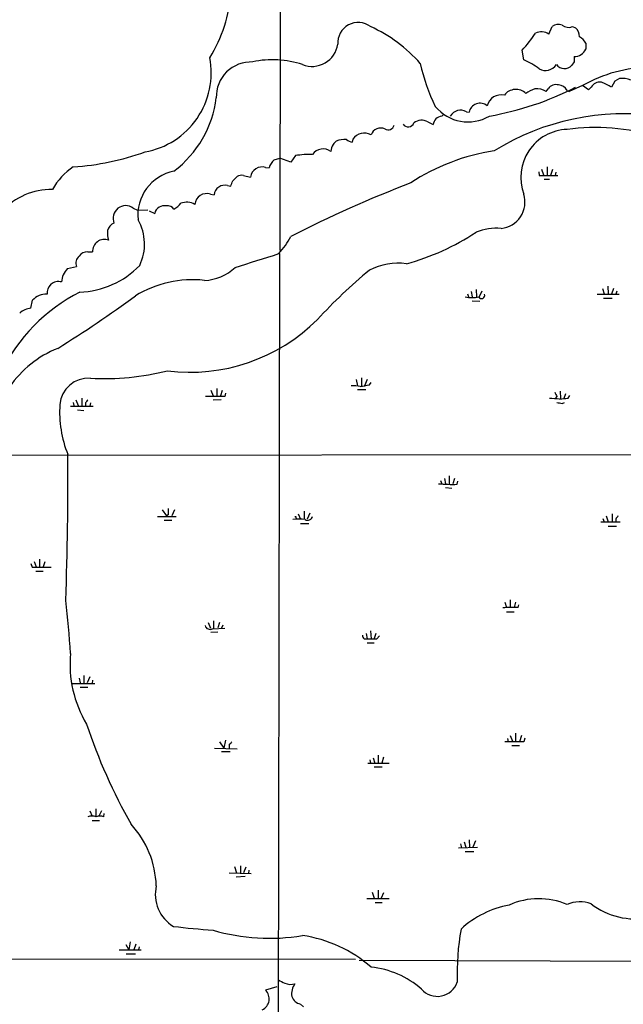
# Model space of a CAD drawing. Extents: x 5 to 1053, y 10 to 870.
# Drawn here: x 341 to 436, y 539 to 694 of the extents above; entities that cross this region are included whole.
import ezdxf

# ---------------------------------------------------------------- set-up
doc = ezdxf.new("R2010")
doc.units = 0
doc.header["$MEASUREMENT"] = 0
doc.layers.add('MAIN', color=5, linetype='CONTINUOUS')

msp = doc.modelspace()

# ---------------------------------------------------------------- linework, layer by layer
at = {"layer": 'MAIN'}
for p, q in [((381.8467, 722.4606), (381.762, 657.9446)), ((424.2647, 692.1499), (424.7727, 693.3353)), ((427.99, 693.3353), (428.498, 693.1659)), ((430.1067, 690.7106), (430.1067, 689.7793)), ((420.2853, 688.0859), (420.0313, 689.6099)), ((428.244, 687.7473), (427.9053, 687.2393)), ((429.5987, 684.0219), (427.482, 683.0906)), ((430.53, 683.3446), (429.5987, 684.0219)), ((430.9533, 683.7679), (430.53, 683.3446)), ((434.6787, 684.6993), (434.1707, 683.7679)), ((435.4407, 685.1226), (434.6787, 684.6993)), ((423.8413, 683.0906), (424.18, 683.5139)), ((427.1433, 683.2599), (427.482, 683.0906)), ((407.3313, 679.1959), (407.5853, 679.4499)), ((411.226, 679.8733), (411.6493, 679.7886)), ((405.13, 678.2646), (405.9767, 677.8413)), ((393.2767, 675.5553), (393.192, 675.0473)), ((384.2173, 672.9306), (383.4553, 671.9146)), ((380.8307, 672.2533), (381.762, 672.5073)), ((383.4553, 671.9146), (381.762, 672.5073)), ((376.0047, 669.7979), (377.1053, 669.5439)), ((379.476, 671.0679), (380.0687, 670.9833)), ((422.656, 670.3906), (422.7407, 669.7979)), ((422.7407, 669.7979), (425.704, 669.7979)), ((423.0793, 670.8139), (423.418, 669.8826)), ((424.0107, 671.1526), (424.0107, 669.8826)), ((424.8573, 670.7293), (424.5187, 669.7979)), ((425.3653, 670.3059), (425.2807, 669.7979)), ((373.4647, 668.1893), (373.9727, 668.1046)), ((374.3113, 668.9513), (374.9887, 669.6286)), ((423.5027, 669.2053), (424.3493, 669.2053)), ((370.7553, 666.8346), (371.348, 666.7499)), ((358.5633, 664.6333), (359.2407, 664.2946)), ((359.2407, 664.2946), (360.8493, 664.3793)), ((361.1033, 664.2099), (361.95, 663.7866)), ((351.3667, 657.6906), (352.1287, 657.6906)), ((381.6773, 657.4366), (381.4233, 515.3659)), ((348.1493, 655.0659), (349.5887, 655.4046)), ((411.3953, 651.0866), (411.5647, 650.5786)), ((411.988, 651.4253), (412.1573, 650.5786)), ((412.75, 651.7639), (412.8347, 650.5786)), ((413.6813, 651.5099), (413.258, 650.5786)), ((432.7313, 651.9333), (432.9853, 651.0866)), ((433.578, 652.2719), (433.6627, 651.0866)), ((434.5093, 651.9333), (434.1707, 651.0019)), ((435.0173, 651.5099), (434.848, 651.0019)), ((342.392, 648.8006), (342.646, 650.0706)), ((412.1573, 649.9859), (413.3427, 649.9013)), ((431.8847, 651.0019), (435.356, 651.0019)), ((432.9007, 650.4093), (434.2553, 650.4093)), ((393.7847, 637.5399), (394.0387, 636.5239)), ((394.6313, 637.7939), (394.6313, 636.5239)), ((395.5627, 637.5399), (395.1393, 636.5239)), ((395.9013, 636.6933), (396.1553, 637.0319)), ((370.84, 635.8466), (371.1787, 634.9153)), ((371.7713, 636.1006), (371.7713, 634.8306)), ((372.618, 635.7619), (372.364, 634.9153)), ((394.0387, 635.9313), (395.3087, 635.9313)), ((426.0427, 635.6773), (426.1273, 634.4919)), ((349.0807, 633.8993), (349.1653, 633.3913)), ((349.504, 634.3226), (349.8427, 633.3913)), ((350.4353, 634.5766), (350.4353, 633.3066)), ((373.0413, 634.8306), (369.9933, 634.8306)), ((372.4487, 634.3226), (371.1787, 634.2379)), ((373.126, 635.3386), (373.0413, 634.8306)), ((425.5347, 634.8306), (425.2807, 634.4919)), ((426.3813, 633.7299), (426.72, 633.8993)), ((426.8893, 635.2539), (426.6353, 634.4919)), ((427.3127, 634.5766), (427.5667, 634.9999)), ((348.6573, 633.3066), (352.2133, 633.3066)), ((349.758, 632.7139), (350.774, 632.6293)), ((351.028, 633.8146), (351.028, 633.3066)), ((351.79, 633.8146), (351.7053, 633.3066)), ((301.4133, 625.5173), (557.784, 625.7713)), ((407.162, 621.5379), (407.3313, 621.0299)), ((407.7547, 621.8766), (407.924, 621.0299)), ((408.5167, 622.2999), (408.5167, 621.0299)), ((409.3633, 621.8766), (409.1093, 621.0299)), ((409.7867, 620.9453), (409.8713, 621.4533)), ((407.924, 620.4373), (408.94, 620.3526)), ((363.1353, 616.8813), (363.8127, 615.9499)), ((365.0827, 616.8813), (364.6593, 615.9499)), ((362.3733, 615.8653), (365.3367, 615.8653)), ((363.474, 615.2726), (364.6593, 615.2726)), ((364.0667, 616.1193), (363.8127, 615.9499)), ((384.302, 615.6113), (384.302, 615.3573)), ((384.6407, 616.2886), (384.9793, 615.4419)), ((385.572, 616.7119), (385.572, 615.4419)), ((386.5033, 616.3733), (386.08, 615.4419)), ((432.816, 615.5266), (432.9853, 615.0186)), ((433.324, 615.9499), (433.6627, 615.0186)), ((434.2553, 616.2886), (434.2553, 615.0186)), ((434.848, 615.4419), (434.848, 614.9339)), ((384.9793, 614.7646), (386.334, 614.7646)), ((432.4773, 615.0186), (435.5253, 615.0186)), ((433.6627, 614.3413), (434.9327, 614.3413)), ((343.7467, 609.0919), (343.7467, 607.9066)), ((342.392, 608.4146), (342.5613, 607.8219)), ((342.5613, 607.8219), (345.6093, 607.8219)), ((342.9, 608.7533), (343.2387, 607.9066)), ((344.5933, 608.6686), (344.3393, 607.9066)), ((343.154, 607.2293), (344.3393, 607.2293)), ((417.322, 602.3186), (417.576, 601.4719)), ((418.1687, 602.6573), (418.1687, 601.4719)), ((419.0153, 602.3186), (418.7613, 601.4719)), ((419.4387, 601.4719), (419.5233, 601.8953)), ((417.576, 600.7946), (418.7613, 600.7946)), ((370.4167, 599.1013), (370.7553, 598.1699)), ((371.094, 598.0853), (373.0413, 598.1699)), ((371.2633, 599.3553), (371.2633, 598.1699)), ((372.1947, 599.1013), (371.9407, 598.2546)), ((372.7027, 598.6779), (372.5333, 598.1699)), ((371.9407, 597.5773), (370.84, 597.4926)), ((395.3933, 597.3233), (395.5627, 596.4766)), ((396.0707, 597.7466), (396.1553, 596.4766)), ((396.9173, 597.3233), (396.6633, 596.5613)), ((397.0867, 596.4766), (397.51, 596.9846)), ((395.0547, 596.4766), (395.5627, 596.4766)), ((395.5627, 595.8839), (396.6633, 595.8839)), ((350.012, 590.2959), (350.1813, 589.5339)), ((350.774, 590.7193), (350.774, 589.5339)), ((351.7053, 590.4653), (351.282, 589.5339)), ((348.9113, 589.4493), (352.4673, 589.4493)), ((350.1813, 588.8566), (351.3667, 588.8566)), ((352.1287, 589.9573), (352.044, 589.4493)), ((418.1687, 581.2366), (418.5073, 580.3053)), ((419.0153, 581.5753), (419.0153, 580.3053)), ((419.9467, 581.2366), (419.608, 580.2206)), ((372.1947, 580.2206), (372.872, 579.2046)), ((373.126, 580.4746), (372.872, 579.2046)), ((373.7187, 579.7973), (373.7187, 579.2046)), ((420.2853, 580.2206), (417.322, 580.2206)), ((417.7453, 580.7286), (417.83, 580.2206)), ((418.4227, 579.6279), (419.608, 579.6279)), ((420.4547, 580.8133), (420.2853, 580.2206)), ((371.4327, 579.2046), (374.9887, 579.1199)), ((373.888, 578.6119), (372.5333, 578.6119)), ((397.256, 578.1039), (397.256, 576.8339)), ((395.6473, 576.8339), (399.034, 576.8339)), ((395.986, 577.3419), (396.0707, 576.8339)), ((396.494, 577.6806), (396.748, 576.8339)), ((398.1027, 577.7653), (397.8487, 576.8339)), ((396.6633, 576.2413), (397.9333, 576.2413)), ((351.7053, 569.2986), (352.044, 568.4519)), ((352.6367, 569.6373), (352.6367, 568.3673)), ((353.568, 569.2986), (353.1447, 568.4519)), ((353.9067, 568.3673), (353.9913, 568.8753)), ((352.044, 567.7746), (353.2293, 567.7746)), ((410.2947, 564.0493), (410.464, 563.4566)), ((410.8873, 564.3879), (411.1413, 563.5413)), ((411.6493, 564.7266), (411.734, 563.5413)), ((412.6653, 564.5573), (412.242, 563.5413)), ((409.956, 563.4566), (413.004, 563.5413)), ((411.0567, 562.8639), (412.4113, 562.8639)), ((373.7187, 559.4773), (377.19, 559.3926)), ((374.5653, 560.4933), (374.904, 559.4773)), ((375.4967, 560.5779), (375.4967, 559.4773)), ((376.3433, 560.4086), (376.0047, 559.4773)), ((376.8513, 559.9006), (376.7667, 559.3926)), ((376.2587, 558.8846), (374.8193, 558.7999)), ((396.3247, 556.4293), (396.6633, 555.4979)), ((397.256, 556.7679), (397.256, 555.4979)), ((398.1027, 556.3446), (397.764, 555.4979)), ((395.478, 555.4133), (399.034, 555.4133)), ((396.8327, 554.8206), (397.9333, 554.8206)), ((358.0553, 548.5553), (357.886, 547.2853)), ((356.362, 547.2853), (359.8333, 547.2853)), ((357.378, 548.1319), (357.886, 547.2853)), ((357.4627, 546.6926), (358.902, 546.6926)), ((358.9867, 548.2166), (358.648, 547.2853)), ((359.4947, 547.7933), (359.41, 547.2853)), ((60.706, 545.9306), (393.7, 545.8459)), ((394.2927, 545.6766), (473.0327, 545.4226)), ((381.254, 541.4433), (379.476, 540.9353)), ((384.9793, 538.7339), (385.4873, 538.3106))]:
    msp.add_line(p, q, dxfattribs=at)
for centre, radius, start, end in [((352.1557, 700.0257), 21.8493, 327.929629, 356.885511), ((394.1243, 690.7628), 3.2259, 52.888192, 183.937182), ((386.7348, 672.5247), 22.8088, 41.015664, 65.838389), ((425.7822, 692.163), 1.5471, 67.21575, 130.732652), ((427.3908, 694.7617), 1.5471, 229.269764, 292.78623), ((427.1952, 691.7877), 1.8965, 358.153753, 46.610952), ((408.117, 701.0994), 16.5517, 316.039856, 327.963134), ((423.056, 690.3559), 2.1632, 56.030045, 114.818798), ((428.1167, 689.7366), 2.2156, 26.079309, 63.920691), ((386.818, 691.1801), 4.1377, 248.744762, 351.118657), ((358.1946, 686.0297), 12.7039, 280.116299, 10.866261), ((639.8938, 688.1706), 211.6502, 179.885408, 180.114592), ((428.2863, 690.5836), 1.9902, 268.782105, 336.162913), ((377.2004, 682.2366), 5.5161, 87.468893, 181.682944), ((380.6463, 673.8722), 14.2398, 70.848172, 102.996004), ((433.169, 693.9199), 29.9226, 192.402283, 206.176534), ((416.4743, 678.7704), 10.0649, 51.493818, 67.750378), ((423.7176, 688.4962), 2.0918, 242.158408, 325.91413), ((426.7126, 688.2961), 1.5935, 217.596214, 318.457232), ((440.4629, 664.9671), 21.9344, 90.51251, 119.689867), ((406.8405, 725.7324), 47.2236, 279.785594, 297.297851), ((425.3946, 682.6969), 1.4638, 74.380973, 146.073273), ((425.8067, 682.6285), 1.4782, 25.285705, 90.697702), ((432.291, 683.0229), 1.5312, 79.805601, 150.885426), ((430.3738, 677.8311), 7.0471, 57.398918, 71.910088), ((435.8427, 681.5863), 3.5591, 67.25568, 96.485437), ((416.738, 680.2826), 2.2708, 77.298509, 166.710359), ((419.0397, 681.1702), 2.2386, 44.952947, 143.623565), ((424.0405, 678.039), 5.821, 109.856629, 125.939303), ((422.3445, 680.7492), 2.779, 57.410209, 95.807631), ((354.5757, 684.2134), 17.2441, 307.185482, 352.875231), ((411.4745, 684.9155), 6.6498, 219.118936, 300.671477), ((413.3926, 679.4354), 1.7787, 50.333006, 168.546666), ((407.8174, 676.8903), 2.3563, 101.905565, 126.980293), ((410.2993, 678.2472), 1.8716, 60.321567, 149.542371), ((436.2276, 640.5363), 39.034, 82.057492, 121.851301), ((398.8651, 677.9731), 0.9557, 237.859887, 346.907428), ((402.0403, 678.4271), 0.9483, 211.906752, 339.520325), ((404.1515, 676.5914), 1.9383, 59.680582, 129.114076), ((408.2823, 677.3552), 2.3563, 143.019707, 168.094435), ((395.1022, 674.2525), 2.2427, 61.994087, 144.485784), ((397.7157, 675.6115), 1.6795, 67.563827, 158.295517), ((427.4421, 669.4615), 7.6237, 92.246214, 200.155637), ((431.613, 645.4737), 31.9201, 72.366048, 98.049455), ((393.2759, 673.1424), 3.5017, 153.43129, 172.360701), ((517.3979, 547.9627), 179.6053, 134.885409, 135.114591), ((391.9294, 672.3477), 3.1404, 83.944296, 114.00139), ((393.6781, 677.3529), 2.3563, 233.019707, 258.094435), ((346.2429, 713.066), 42.0093, 273.873372, 289.731798), ((386.3336, 660.8263), 12.2879, 87.233435, 99.917278), ((388.6041, 672.0047), 2.0033, 53.157559, 146.858869), ((420.5924, 641.0766), 32.9915, 98.653221, 123.421825), ((382.249, 670.5387), 2.2252, 129.597213, 168.474441), ((355.3319, 662.0369), 11.0532, 124.440846, 149.80177), ((366.3831, 663.5148), 7.0969, 101.254517, 186.019232), ((375.7083, 668.4435), 1.3865, 77.655866, 121.266381), ((378.9285, 669.3136), 1.8377, 72.667364, 172.800734), ((373.005, 666.5892), 1.6648, 73.97093, 174.460636), ((162.4454, 753.1866), 227.9972, 338.088675, 338.317834), ((471.9539, 487.3838), 194.1101, 110.990626, 117.124113), ((345.6809, 656.9617), 10.6353, 89.473115, 137.65724), ((370.164, 665.059), 1.8715, 71.58151, 174.883459), ((416.3092, 665.5677), 4.173, 275.77781, 17.673377), ((362.7526, 668.2335), 4.3877, 300.780566, 319.695012), ((367.0231, 663.0208), 2.5481, 59.926296, 111.271113), ((357.378, 663.0125), 2.008, 53.821789, 201.929107), ((363.474, 663.4479), 1.5612, 77.469998, 167.469998), ((364.0244, 663.8291), 1.1622, 33.104879, 100.494888), ((356.0799, 660.7505), 1.614, 110.475029, 168.318303), ((352.6179, 658.931), 7.7286, 334.254546, 29.788651), ((357.6319, 660.6541), 3.1611, 172.306181, 200.379542), ((391.8357, 692.2817), 37.7762, 285.204862, 303.616914), ((415.9511, 652.985), 8.4668, 84.726353, 112.214718), ((354.0097, 657.7888), 1.8836, 69.520501, 182.988486), ((373.1117, 665.2621), 11.5397, 317.301976, 333.681864), ((351.1974, 656.3358), 1.3653, 82.877066, 150.250434), ((-172.2039, 2392.0119), 1820.8356, 287.4775025, 287.7066852), ((350.9265, 655.9126), 1.431, 129.720986, 200.793167), ((400.3618, 646.468), 9.4613, 81.603893, 118.128165), ((350.6461, 652.7041), 3.4369, 136.591599, 175.908801), ((349.6134, 665.1603), 13.8281, 272.002921, 316.111942), ((369.5338, 660.6394), 7.4418, 272.234881, 313.432427), ((449.1051, 590.4927), 83.4722, 129.597001, 137.3724), ((346.7346, 651.2014), 1.8136, 74.540661, 186.315422), ((367.9566, 635.9907), 17.3136, 83.808181, 121.5321), ((363.1578, 626.0922), 28.4267, 117.352709, 153.804791), ((344.7693, 648.1299), 2.8766, 86.757636, 137.572632), ((250.0135, 798.6285), 183.6447, 301.740975, 306.365224), ((412.115, 656.2913), 5.8099, 259.504716, 280.495284), ((413.6251, 650.8208), 0.5126, 208.194776, 20.686854), ((342.8007, 645.3917), 3.4333, 96.836676, 129.561346), ((367.5415, 667.1491), 28.4778, 262.819708, 315.029449), ((353.0042, 626.6665), 17.0243, 112.005335, 145.314382), ((353.8423, 679.895), 42.2356, 267.214803, 283.890949), ((351.4515, 633.2218), 4.5003, 85.686248, 175.682439), ((393.4039, 630.724), 5.8124, 79.511323, 93.760372), ((393.8409, 644.1635), 7.7491, 274.597241, 285.419704), ((594.7002, 719.8492), 189.3281, 206.453857, 206.683026), ((478.1857, 549.4014), 152.6259, 146.192738, 146.421942), ((424.7305, 626.403), 8.0979, 81.281326, 92.698142), ((468.308, 845.4644), 215.8457, 258.57026, 258.799443), ((384.3077, 973.1884), 341.3318, 277.008866, 277.238034), ((364.4198, 632.3366), 17.4986, 175.988987, 202.335504), ((-213.7814, 622.3626), 562.0252, 357.982087, 0.338868), ((409.0248, 646.2014), 25.2676, 265.001628, 271.727916), ((618.0665, 616.6273), 254.0003, 179.885409, 180.114592), ((384.7676, 608.3268), 7.0976, 82.114892, 97.884308), ((384.2173, 615.6959), 0.1197, 315.033843, 134.966157), ((386.1223, 616.1052), 0.8394, 243.004506, 343.393593), ((562.0057, 531.0287), 152.6259, 146.192738, 146.421942), ((156.5609, 580.9529), 192.552, 3.94212, 6.446754), ((418.8452, 583.0239), 18.4575, 88.157344, 95.789543), ((370.713, 598.8332), 0.8393, 196.608358, 296.995494), ((395.7562, 597.128), 0.9573, 183.51548, 222.879217), ((396.3247, 977.4762), 381.0004, 269.885409, 270.114592), ((366.7715, 592.4308), 18.1995, 174.451111, 211.157262), ((432.534, 609.6402), 85.5838, 198.125879, 209.742465), ((373.4226, 580.5167), 0.778, 292.371723, 337.628278), ((352.044, 565.6984), 2.7535, 75.760371, 104.239629), ((353.314, 566.3776), 2.0761, 73.412042, 106.587958), ((347.0841, 556.9473), 15.1281, 1.886453, 42.572939), ((368.0272, 556.1094), 5.9745, 167.079349, 238.587073), ((438.0973, 564.0752), 11.8933, 233.081735, 326.120603), ((422.6682, 543.9706), 11.4243, 66.938517, 114.122028), ((429.1497, 549.9633), 4.944, 68.604462, 113.942721), ((420.8872, 539.0965), 15.5709, 100.688371, 132.441731), ((381.5988, 693.9801), 143.9399, 263.343311, 265.84861), ((380.0779, 580.5498), 31.4186, 253.545943, 279.600861), ((449.9474, 543.5779), 40.1842, 169.954398, 181.957476), ((382.3071, 528.7861), 21.0022, 48.748119, 81.757588), ((394.6203, 530.1975), 14.4601, 48.96321, 83.906334), ((509.0259, 796.3097), 284.0033, 243.320366, 243.549531), ((383.4402, 544.1207), 2.2772, 246.276114, 287.703743), ((406.6361, 543.2743), 3.327, 220.704593, 341.257902), ((378.1118, 539.549), 1.945, 296.117128, 45.460356), ((386.3343, 540.3214), 2.7393, 143.48652, 188.440993), ((385.3391, 540.5117), 1.8139, 199.062264, 258.558735)]:
    msp.add_arc(centre, radius, start, end, dxfattribs=at)

doc.saveas('drawing.dxf')
